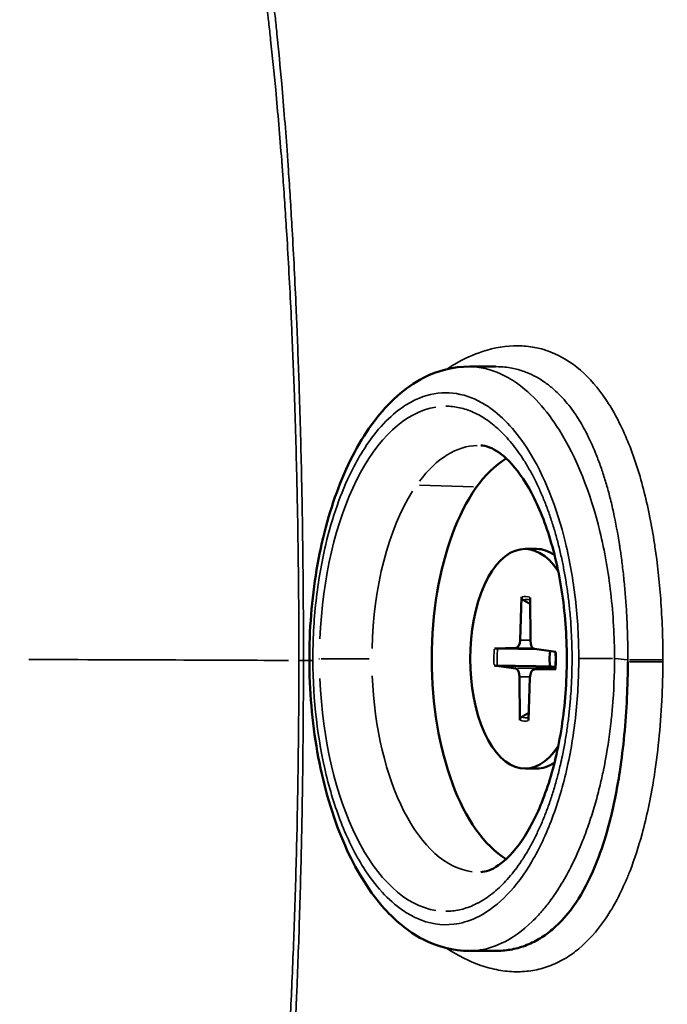
# Model space of a CAD drawing. Units: millimetres. Extents: x -1401 to 4257, y -994 to 2947.
# Drawn here: x 1719 to 1744, y 252 to 290 of the extents above; entities that cross this region are included whole.
import ezdxf

# ---------------------------------------------------------------- set-up
doc = ezdxf.new("R2010")
doc.units = ezdxf.units.MM
doc.layers.add('MD_Visible', color=7, linetype='Continuous', lineweight=50)
doc.layers.add('MD_Visible Narrow', color=7, linetype='Continuous', lineweight=35)
doc.styles.get("Standard").update_dxf_attribs({"font": 'arial.ttf'})
doc.dimstyles.get("Standard").update_dxf_attribs({"dimtxt": 200, "dimasz": 100, "dimexe": 0.18, "dimexo": 0.0625, "dimgap": 50, "dimtad": 1, "dimdec": 0, "dimlfac": 0.1, "dimrnd": 5, "dimzin": 0, "dimdsep": 46, "dimtxsty": 'Standard', "dimcen": 0.09, "dimadec": 0, "dimazin": 0, "dimtfac": 1, "dimtdec": 0, "dimtofl": 0, "dimtmove": 0, "dimatfit": 3, "dimfxl": 50, "dimfxlon": 1, "dimtolj": 1, "dimtzin": 0, "dimarcsym": 0})

# ---------------------------------------------------------------- blocks, each defined once
blk = doc.blocks.new('CustomObjectsInViewport5_0')
at = {"layer": 'MD_Visible'}
for p, q in [((1800.555, 1822.461), (1800.44, 1821.634)), ((1801.208, 1822.452), (1801.228, 1821.623)), ((1798.465, 1821.474), (1800.124, 1821.485)), ((1803.182, 1821.407), (1801.527, 1821.465)), ((1796.614, 1821.278), (1796.614, 1820.845)), ((1798.447, 1821.148), (1800.101, 1821.091)), ((1805.014, 1821.278), (1805.014, 1820.845)), ((1800.421, 1820.103), (1800.4, 1820.932)), ((1801.073, 1820.094), (1801.188, 1820.921)), ((1803.163, 1821.081), (1801.505, 1821.071)), ((1792.814, 1819.545), (1792.814, 1819.545)), ((1808.814, 1819.544), (1808.814, 1819.545)), ((1808.686, 1817.177), (1808.686, 1817.177))]:
    blk.add_line(p, q, dxfattribs=at)
for centre, major_axis, start_param, end_param in [((1800.814, 1820.845), (-8, 0), 3.433823, 5.990955), ((1800.12, 1821.645), (-0.321, 0), 1.583036, 3.072437), ((1801.549, 1821.625), (-0.321, 0), 0.01224, 1.501641), ((1800.079, 1820.93), (-0.321, 0), 3.153832, 4.643234), ((1801.508, 1820.91), (-0.321, 0), 4.724629, 6.21403), ((1800.814, 1820.845), (-8, 0), 0.418056, 0.418274), ((1800.814, 1820.845), (-8, 0), 2.723054, 2.723279), ((1800.814, 1820.845), (-8, 0), 0.860264, 0.860274)]:
    blk.add_ellipse(centre, major_axis=major_axis, ratio=0.5, start_param=start_param, end_param=end_param, dxfattribs=at)
at = {"layer": 'MD_Visible', "extrusion": (0, 0, -1)}
for centre, major_axis, start_param, end_param in [((1800.814, 1821.278), (4.2, 0), 2.492044, 6.932734), ((1800.814, 1820.845), (4.2, 0), 2.803138, 3.141593), ((1800.814, 1820.845), (4.2, 0), 0, 0.338454), ((1800.814, 1819.655), (1.366, 0), 4.492239, 4.927083), ((1800.814, 1819.112), (8, 0), 2.503078, 2.50308)]:
    blk.add_ellipse(centre, major_axis=major_axis, ratio=0.5, start_param=start_param, end_param=end_param, dxfattribs=at)
at = {"layer": 'MD_Visible'}
for points, knots in [([(1789.642, 1823.41), (1789.635, 1824.013), (1789.795, 1824.63), (1790.386, 1825.759), (1790.827, 1826.287), (1791.996, 1827.294), (1792.779, 1827.771), (1794.611, 1828.581), (1795.695, 1828.916), (1797.957, 1829.368), (1799.159, 1829.498), (1800.485, 1829.527), (1800.615, 1829.528), (1800.745, 1829.529)], [0, 0, 0, 0, 0.293277, 0.293277, 0.590454, 0.590454, 0.937467, 0.937467, 1.305434, 1.305434, 1.66445, 1.66445, 1.703435, 1.703435, 1.703435, 1.703435]), ([(1800.745, 1829.529), (1801.913, 1829.533), (1803.097, 1829.438), (1805.328, 1829.064), (1806.401, 1828.779), (1808.322, 1828.045), (1809.188, 1827.584), (1810.614, 1826.508), (1811.192, 1825.871), (1811.841, 1824.612), (1811.993, 1824.004), (1811.987, 1823.411)], [0, 0, 0, 0, 0.35047, 0.35047, 0.703199, 0.703199, 1.061863, 1.061863, 1.4276, 1.4276, 1.716878, 1.716878, 1.716878, 1.716878]), ([(1792.657, 1822.973), (1792.664, 1822.783), (1792.725, 1822.57), (1793.101, 1822.021), (1793.418, 1821.702), (1794.289, 1821.108), (1794.819, 1820.832), (1796.076, 1820.345), (1796.808, 1820.136), (1798.403, 1819.825), (1799.271, 1819.726), (1801.039, 1819.66), (1801.941, 1819.694), (1803.669, 1819.893), (1804.495, 1820.057), (1805.97, 1820.484), (1806.621, 1820.746), (1807.675, 1821.308), (1808.084, 1821.608), (1808.656, 1822.17), (1808.818, 1822.427), (1808.946, 1822.76), (1808.967, 1822.868), (1808.971, 1822.973)], [0.020163, 0.020163, 0.020163, 0.020163, 0.33029, 0.33029, 0.633059, 0.633059, 0.910905, 0.910905, 1.199132, 1.199132, 1.496096, 1.496096, 1.796762, 1.796762, 2.096182, 2.096182, 2.389119, 2.389119, 2.670971, 2.670971, 2.950496, 2.950496, 3.12143, 3.12143, 3.12143, 3.12143]), ([(1800.701, 1817.345), (1800.361, 1817.346), (1800.02, 1817.353), (1798.721, 1817.399), (1797.767, 1817.478), (1796.743, 1817.619), (1796.617, 1817.637), (1795.818, 1817.76), (1795.166, 1817.889), (1794.095, 1818.167), (1793.656, 1818.305), (1793.117, 1818.507), (1792.99, 1818.557), (1792.353, 1818.822), (1791.885, 1819.064), (1791.078, 1819.606), (1790.737, 1819.907), (1790.336, 1820.378), (1790.225, 1820.531), (1790.118, 1820.704), (1790.108, 1820.72), (1789.995, 1820.91), (1789.909, 1821.09), (1789.772, 1821.462), (1789.72, 1821.652), (1789.657, 1822.024), (1789.642, 1822.207), (1789.642, 1822.392)], [0, 0, 0, 0, 0.111097, 0.111097, 0.424287, 0.424287, 0.468527, 0.468527, 0.707461, 0.707461, 0.888944, 0.888944, 0.946619, 0.946619, 1.185239, 1.185239, 1.42367, 1.42367, 1.532111, 1.532111, 1.542882, 1.542882, 1.661465, 1.661465, 1.780032, 1.780032, 1.889361, 1.889361, 1.889361, 1.889361]), ([(1800.548, 1822.338), (1800.548, 1822.352), (1800.548, 1822.367), (1800.549, 1822.396), (1800.55, 1822.414), (1800.552, 1822.44), (1800.554, 1822.453), (1800.555, 1822.461)], [0.04519904, 0.04519904, 0.04519904, 0.04519904, 0.04916804, 0.04916804, 0.05411488, 0.05411488, 0.05910727, 0.05910727, 0.05910727, 0.05910727]), ([(1801.208, 1822.452), (1801.208, 1822.444), (1801.208, 1822.431), (1801.208, 1822.404), (1801.208, 1822.387), (1801.208, 1822.358), (1801.208, 1822.343), (1801.208, 1822.329)], [0.01971896, 0.01971896, 0.01971896, 0.01971896, 0.02471135, 0.02471135, 0.02965819, 0.02965819, 0.03362719, 0.03362719, 0.03362719, 0.03362719]), ([(1798.465, 1821.474), (1798.482, 1821.475), (1798.501, 1821.471), (1798.532, 1821.46), (1798.549, 1821.451), (1798.57, 1821.433), (1798.579, 1821.422), (1798.585, 1821.411)], [0.01971896, 0.01971896, 0.01971896, 0.01971896, 0.02471135, 0.02471135, 0.02965819, 0.02965819, 0.03362719, 0.03362719, 0.03362719, 0.03362719]), ([(1803.062, 1821.347), (1803.068, 1821.358), (1803.077, 1821.369), (1803.098, 1821.386), (1803.115, 1821.395), (1803.145, 1821.405), (1803.165, 1821.408), (1803.182, 1821.407)], [0.04519904, 0.04519904, 0.04519904, 0.04519904, 0.04916804, 0.04916804, 0.05411488, 0.05411488, 0.05910727, 0.05910727, 0.05910727, 0.05910727]), ([(1801.076, 1820.112), (1801.033, 1820.109), (1800.99, 1820.108), (1800.902, 1820.105), (1800.858, 1820.104), (1800.77, 1820.104), (1800.726, 1820.105), (1800.638, 1820.108), (1800.594, 1820.109), (1800.507, 1820.114), (1800.463, 1820.118), (1800.42, 1820.121)], [1.4290001, 1.4290001, 1.4290001, 1.4290001, 1.4852431, 1.4852431, 1.5422888, 1.5422888, 1.5993345, 1.5993345, 1.6563803, 1.6563803, 1.7133962, 1.7133962, 1.7133962, 1.7133962])]:
    blk.add_open_spline(points, degree=3, knots=knots, dxfattribs=at)
for points in [[(1789.642, 1822.392), (1789.642, 1822.724), (1789.642, 1823.055), (1789.642, 1823.386)], [(1811.986, 1823.386), (1811.986, 1823.058), (1811.986, 1822.73), (1811.986, 1822.402)], [(1789.642, 1822.392), (1789.642, 1822.392), (1789.642, 1822.392), (1789.642, 1822.392)], [(1808.685, 1817.177), (1808.685, 1817.177), (1808.685, 1817.177), (1808.685, 1817.177)]]:
    blk.add_open_spline(points, degree=3, dxfattribs=at)
for points, weights in [([(1800.548, 1822.338), (1800.528, 1821.071), (1800.516, 1820.321)], [1.00209918286, 1.03498149401, 1]), ([(1801.194, 1820.943), (1801.2, 1821.523), (1801.208, 1822.329)], [1.01662694699, 1.02276279757, 1.00209918286]), ([(1798.744, 1821.138), (1798.667, 1821.269), (1798.585, 1821.411)], [1.00995815916, 1.00669009835, 1.00209918286]), ([(1803.062, 1821.347), (1802.98, 1821.208), (1802.904, 1821.079)], [1.00209918286, 1.00667625767, 1.00993844206]), ([(1800.516, 1820.321), (1800.509, 1820.209), (1800.503, 1820.115)], [1, 1.07042648299, 1.13705741393])]:
    blk.add_rational_spline(points, weights, degree=2, dxfattribs=at)
at = {"layer": 'MD_Visible Narrow'}
for p, q in [((1800.745, 1829.754), (1800.745, 1829.754)), ((1800.745, 1829.743), (1800.745, 1829.54)), ((1800.747, 1829.929), (1800.746, 1829.929)), ((1800.814, 1829.164), (1800.814, 1829.139)), ((1800.814, 1829.076), (1800.814, 1827.238)), ((1807.383, 1823.245), (1807.45, 1825.311)), ((1800.124, 1821.465), (1800.124, 1821.109)), ((1800.442, 1821.558), (1800.469, 1820.193)), ((1801.227, 1821.59), (1801.216, 1821.008)), ((1801.527, 1821.445), (1801.526, 1821.09)), ((1800.824, 1817.831), (1800.779, 1817.37))]:
    blk.add_line(p, q, dxfattribs=at)
at = {"layer": 'MD_Visible Narrow', "extrusion": (0, 0, -1)}
for centre, major_axis, ratio, start_param, end_param in [((1800.767, 1879.712), (-0.06, -53.731), 0.001713, 5.536958, 5.878457), ((1800.748, 1828.076), (-0.001, -2), 0.003826, 2.575602, 2.746351), ((1800.814, 1823.055), (8.159, 0), 0.5, 3.200978, 4.632841), ((1800.814, 1823.055), (8.159, 0), 0.5, 4.759924, 5.61556), ((1800.814, 1823.055), (8.159, 0), 0.5, 5.695108, 6.271336), ((1800.814, 1821.214), (2.264, 0), 0.5, 4.609078, 4.872616), ((1800.814, 1821.214), (2.264, 0), 0.5, 3.091437, 3.304617), ((1800.814, 1821.214), (2.264, 0), 0.5, 6.17707, 6.390132), ((1800.833, 1819.145), (7.607, 0.007), 0.236616, 1.578893, 1.587781)]:
    blk.add_ellipse(centre, major_axis=major_axis, ratio=ratio, start_param=start_param, end_param=end_param, dxfattribs=at)
at = {"layer": 'MD_Visible Narrow'}
for centre, major_axis, ratio, start_param, end_param in [((1800.749, 1828.076), (0.001, 2), 0.003815, 0.395241, 0.565991), ((1800.748, 1828.529), (0.003, -1), 0.005662, 2.644278, 3.11756), ((1800.814, 1824.309), (-9.658, 0), 0.5, 4.790928, 6.204645), ((1800.814, 1824.309), (-9.658, 0), 0.5, 3.22013, 4.633851), ((1800.814, 1821.278), (-2.382, 0), 0.5, 4.560116, 4.807746), ((1800.814, 1821.278), (-2.382, 0), 0.5, 6.130912, 6.378542), ((1800.814, 1821.278), (-2.382, 0), 0.5, 2.98932, 3.23695), ((1800.814, 1821.278), (-2.382, 0), 0.5, 1.418523, 1.666154), ((1800.826, 1818.357), (0.001, -1), 0.00104, 1.125212, 2.539426), ((1800.691, 1816.845), (0.003, 1), 0.009614, 3.793046, 5.160211), ((1800.773, 1816.845), (0.001, 1), 0.003258, 3.793023, 5.160203), ((1800.852, 1818.106), (-8.246, -0.012), 0.254672, 1.551716, 1.560492)]:
    blk.add_ellipse(centre, major_axis=major_axis, ratio=ratio, start_param=start_param, end_param=end_param, dxfattribs=at)
for points, knots in [([(1800.746, 1829.929), (1800.205, 1829.93), (1799.662, 1829.931), (1798.58, 1829.937), (1798.039, 1829.942), (1797.497, 1829.948), (1797.495, 1829.948), (1796.422, 1829.96), (1795.356, 1829.978), (1794.3, 1830.001), (1794.296, 1830.001), (1793.254, 1830.024), (1792.228, 1830.053), (1790.221, 1830.119), (1789.238, 1830.158), (1788.215, 1830.203), (1788.163, 1830.206), (1787.209, 1830.249), (1786.321, 1830.295), (1784.532, 1830.397), (1783.634, 1830.454), (1782.616, 1830.526), (1782.479, 1830.536), (1781.61, 1830.6), (1780.891, 1830.658), (1779.347, 1830.791), (1778.528, 1830.869), (1777.502, 1830.975), (1777.276, 1830.999), (1776.487, 1831.086), (1775.935, 1831.15), (1774.629, 1831.313), (1773.886, 1831.413), (1772.862, 1831.565), (1772.567, 1831.61), (1771.855, 1831.722), (1771.442, 1831.791), (1770.342, 1831.984), (1769.668, 1832.112), (1768.683, 1832.315), (1768.357, 1832.385), (1767.718, 1832.529), (1767.405, 1832.602), (1766.471, 1832.829), (1765.865, 1832.99), (1764.958, 1833.25), (1764.64, 1833.345), (1764.072, 1833.523), (1763.819, 1833.606), (1763.015, 1833.877), (1762.48, 1834.073), (1761.682, 1834.39), (1761.404, 1834.506), (1760.905, 1834.722), (1760.68, 1834.824), (1759.973, 1835.155), (1759.506, 1835.392), (1758.84, 1835.76), (1758.625, 1835.883), (1758.193, 1836.142), (1757.975, 1836.278), (1757.346, 1836.689), (1756.949, 1836.971), (1756.424, 1837.377), (1756.28, 1837.492), (1755.913, 1837.796), (1755.695, 1837.987), (1755.136, 1838.502), (1754.808, 1838.833), (1754.42, 1839.261), (1754.344, 1839.347), (1754.041, 1839.697), (1753.824, 1839.966), (1753.339, 1840.612), (1753.08, 1840.994), (1752.817, 1841.421), (1752.796, 1841.455), (1752.556, 1841.853), (1752.351, 1842.227), (1751.971, 1842.992), (1751.797, 1843.383), (1751.619, 1843.828), (1751.601, 1843.871), (1751.408, 1844.364), (1751.25, 1844.825), (1751.008, 1845.633), (1750.915, 1845.974), (1750.796, 1846.467), (1750.762, 1846.614), (1750.62, 1847.265), (1750.528, 1847.78), (1750.375, 1848.838), (1750.315, 1849.38), (1750.227, 1850.492), (1750.2, 1851.062), (1750.188, 1851.643)], [0.000051, 0.000051, 0.000051, 0.000051, 0.159278, 0.159278, 0.318119, 0.318119, 0.318757, 0.318757, 0.634237, 0.634237, 0.635242, 0.635242, 0.946715, 0.946715, 1.256762, 1.256762, 1.273394, 1.273394, 1.562047, 1.562047, 1.863866, 1.863866, 1.910995, 1.910995, 2.163676, 2.163676, 2.463737, 2.463737, 2.549676, 2.549676, 2.765051, 2.765051, 3.06697, 3.06697, 3.191266, 3.191266, 3.370002, 3.370002, 3.674932, 3.674932, 3.829806, 3.829806, 3.982862, 3.982862, 4.295136, 4.295136, 4.468627, 4.468627, 4.61219, 4.61219, 4.93384, 4.93384, 5.110912, 5.110912, 5.26005, 5.26005, 5.590674, 5.590674, 5.752876, 5.752876, 5.925267, 5.925267, 6.264022, 6.264022, 6.395658, 6.395658, 6.606086, 6.606086, 6.951039, 6.951039, 7.036957, 7.036957, 7.297777, 7.297777, 7.646493, 7.646493, 7.676638, 7.676638, 7.997518, 7.997518, 8.315624, 8.315624, 8.350293, 8.350293, 8.704292, 8.704292, 8.955286, 8.955286, 9.060686, 9.060686, 9.418679, 9.418679, 9.77875, 9.77875, 10.141519, 10.141519, 10.141519, 10.141519]), ([(1851.44, 1851.643), (1851.428, 1851.021), (1851.398, 1850.412), (1851.299, 1849.227), (1851.231, 1848.649), (1851.058, 1847.525), (1850.952, 1846.978), (1850.813, 1846.382), (1850.797, 1846.318), (1850.669, 1845.792), (1850.541, 1845.34), (1850.236, 1844.4), (1850.055, 1843.915), (1849.654, 1842.977), (1849.435, 1842.523), (1849.077, 1841.863), (1848.953, 1841.647), (1848.695, 1841.223), (1848.561, 1841.015), (1848.145, 1840.402), (1847.848, 1840.009), (1847.215, 1839.25), (1846.879, 1838.886), (1846.182, 1838.2), (1845.824, 1837.877), (1845.428, 1837.552), (1845.412, 1837.538), (1845, 1837.204), (1844.585, 1836.895), (1843.831, 1836.382), (1843.502, 1836.174), (1843.037, 1835.897), (1842.91, 1835.824), (1842.312, 1835.485), (1841.817, 1835.228), (1841.018, 1834.848), (1840.73, 1834.718), (1840.193, 1834.486), (1839.945, 1834.383), (1839.143, 1834.063), (1838.569, 1833.854), (1837.728, 1833.572), (1837.482, 1833.493), (1836.873, 1833.303), (1836.506, 1833.195), (1835.501, 1832.912), (1834.848, 1832.744), (1833.955, 1832.534), (1833.737, 1832.484), (1833.051, 1832.331), (1832.577, 1832.231), (1831.383, 1831.995), (1830.651, 1831.863), (1829.688, 1831.704), (1829.478, 1831.67), (1828.715, 1831.551), (1828.153, 1831.468), (1826.79, 1831.28), (1825.977, 1831.178), (1824.922, 1831.058), (1824.702, 1831.033), (1823.856, 1830.942), (1823.221, 1830.877), (1821.698, 1830.734), (1820.798, 1830.658), (1819.644, 1830.569), (1819.411, 1830.552), (1818.477, 1830.484), (1817.766, 1830.437), (1816.068, 1830.333), (1815.072, 1830.279), (1813.839, 1830.22), (1813.619, 1830.21), (1812.585, 1830.164), (1811.762, 1830.131), (1809.849, 1830.064), (1808.752, 1830.032), (1807.495, 1830.003), (1807.35, 1830), (1806.222, 1829.976), (1805.23, 1829.96), (1804.153, 1829.948), (1804.074, 1829.947), (1803.454, 1829.94), (1802.913, 1829.936), (1801.83, 1829.93), (1801.288, 1829.929), (1800.747, 1829.929)], [0, 0, 0, 0, 0.3884, 0.3884, 0.775625, 0.775625, 1.159878, 1.159878, 1.205738, 1.205738, 1.541588, 1.541588, 1.92066, 1.92066, 2.297411, 2.297411, 2.484815, 2.484815, 2.671971, 2.671971, 3.04389, 3.04389, 3.412564, 3.412564, 3.763251, 3.763251, 3.77888, 3.77888, 4.142128, 4.142128, 4.404887, 4.404887, 4.501196, 4.501196, 4.854884, 4.854884, 5.045669, 5.045669, 5.202632, 5.202632, 5.544292, 5.544292, 5.682488, 5.682488, 5.88067, 5.88067, 6.213532, 6.213532, 6.320091, 6.320091, 6.543429, 6.543429, 6.870262, 6.870262, 6.960842, 6.960842, 7.195611, 7.195611, 7.518938, 7.518938, 7.60384, 7.60384, 7.841995, 7.841995, 8.164791, 8.164791, 8.245947, 8.245947, 8.487987, 8.487987, 8.814873, 8.814873, 8.885843, 8.885843, 9.14587, 9.14587, 9.478827, 9.478827, 9.522259, 9.522259, 9.815391, 9.815391, 9.838855, 9.838855, 9.997633, 9.997633, 10.156777, 10.156777, 10.156777, 10.156777]), ([(1750.017, 1851.326), (1750.028, 1850.742), (1750.055, 1850.169), (1750.141, 1849.052), (1750.2, 1848.508), (1750.351, 1847.446), (1750.442, 1846.928), (1750.582, 1846.274), (1750.615, 1846.127), (1750.733, 1845.631), (1750.824, 1845.289), (1751.063, 1844.478), (1751.219, 1844.015), (1751.409, 1843.521), (1751.426, 1843.477), (1751.602, 1843.031), (1751.774, 1842.638), (1752.148, 1841.87), (1752.35, 1841.495), (1752.587, 1841.096), (1752.608, 1841.062), (1752.867, 1840.633), (1753.123, 1840.25), (1753.602, 1839.602), (1753.816, 1839.332), (1754.115, 1838.981), (1754.191, 1838.895), (1754.573, 1838.466), (1754.897, 1838.135), (1755.449, 1837.619), (1755.666, 1837.428), (1756.029, 1837.125), (1756.171, 1837.01), (1756.69, 1836.604), (1757.083, 1836.323), (1757.707, 1835.914), (1757.922, 1835.778), (1758.351, 1835.52), (1758.564, 1835.398), (1759.225, 1835.033), (1759.689, 1834.797), (1760.392, 1834.47), (1760.615, 1834.37), (1761.113, 1834.156), (1761.389, 1834.042), (1762.184, 1833.73), (1762.718, 1833.538), (1763.521, 1833.272), (1763.774, 1833.191), (1764.341, 1833.017), (1764.659, 1832.924), (1765.567, 1832.67), (1766.173, 1832.515), (1767.11, 1832.294), (1767.423, 1832.224), (1768.065, 1832.085), (1768.392, 1832.017), (1769.382, 1831.821), (1770.058, 1831.698), (1771.164, 1831.514), (1771.58, 1831.448), (1772.296, 1831.34), (1772.593, 1831.297), (1773.623, 1831.153), (1774.371, 1831.057), (1775.687, 1830.903), (1776.243, 1830.842), (1777.037, 1830.76), (1777.266, 1830.737), (1778.3, 1830.636), (1779.126, 1830.563), (1780.681, 1830.436), (1781.406, 1830.382), (1782.283, 1830.322), (1782.421, 1830.313), (1783.448, 1830.245), (1784.354, 1830.191), (1786.158, 1830.095), (1787.056, 1830.052), (1788.019, 1830.012), (1788.071, 1830.01), (1789.104, 1829.967), (1790.097, 1829.931), (1792.125, 1829.869), (1793.162, 1829.842), (1794.217, 1829.821), (1794.22, 1829.821), (1795.288, 1829.799), (1796.367, 1829.783), (1797.454, 1829.772), (1797.456, 1829.772), (1798.004, 1829.766), (1798.551, 1829.762), (1799.647, 1829.756), (1800.196, 1829.754), (1800.745, 1829.754)], [-10.141519, -10.141519, -10.141519, -10.141519, -9.77875, -9.77875, -9.418679, -9.418679, -9.060686, -9.060686, -8.955286, -8.955286, -8.704292, -8.704292, -8.350293, -8.350293, -8.315624, -8.315624, -7.997518, -7.997518, -7.676638, -7.676638, -7.646493, -7.646493, -7.297777, -7.297777, -7.036957, -7.036957, -6.951039, -6.951039, -6.606086, -6.606086, -6.395658, -6.395658, -6.264022, -6.264022, -5.925267, -5.925267, -5.752876, -5.752876, -5.590674, -5.590674, -5.26005, -5.26005, -5.110912, -5.110912, -4.93384, -4.93384, -4.61219, -4.61219, -4.468627, -4.468627, -4.295136, -4.295136, -3.982862, -3.982862, -3.829806, -3.829806, -3.674932, -3.674932, -3.370002, -3.370002, -3.191266, -3.191266, -3.06697, -3.06697, -2.765051, -2.765051, -2.549676, -2.549676, -2.463737, -2.463737, -2.163676, -2.163676, -1.910995, -1.910995, -1.863866, -1.863866, -1.562047, -1.562047, -1.273394, -1.273394, -1.256762, -1.256762, -0.946715, -0.946715, -0.635242, -0.635242, -0.634237, -0.634237, -0.318757, -0.318757, -0.318119, -0.318119, -0.159278, -0.159278, -0.000051, -0.000051, -0.000051, -0.000051]), ([(1800.745, 1829.754), (1801.294, 1829.754), (1801.842, 1829.755), (1802.939, 1829.76), (1803.486, 1829.764), (1804.114, 1829.77), (1804.194, 1829.771), (1805.284, 1829.782), (1806.288, 1829.797), (1807.429, 1829.82), (1807.576, 1829.823), (1808.847, 1829.85), (1809.956, 1829.879), (1811.889, 1829.941), (1812.721, 1829.972), (1813.764, 1830.015), (1813.987, 1830.025), (1815.232, 1830.08), (1816.237, 1830.13), (1817.95, 1830.228), (1818.668, 1830.273), (1819.61, 1830.336), (1819.845, 1830.353), (1821.008, 1830.436), (1821.915, 1830.508), (1823.451, 1830.643), (1824.091, 1830.704), (1824.943, 1830.791), (1825.165, 1830.815), (1826.227, 1830.929), (1827.046, 1831.025), (1828.419, 1831.204), (1828.984, 1831.284), (1829.751, 1831.398), (1829.963, 1831.43), (1830.931, 1831.582), (1831.668, 1831.709), (1832.867, 1831.936), (1833.343, 1832.033), (1834.03, 1832.18), (1834.25, 1832.228), (1835.145, 1832.432), (1835.799, 1832.595), (1836.805, 1832.87), (1837.172, 1832.976), (1837.78, 1833.161), (1838.026, 1833.239), (1838.866, 1833.514), (1839.438, 1833.72), (1840.238, 1834.035), (1840.484, 1834.136), (1841.019, 1834.365), (1841.305, 1834.494), (1842.1, 1834.87), (1842.591, 1835.125), (1843.185, 1835.462), (1843.31, 1835.535), (1843.772, 1835.81), (1844.097, 1836.018), (1844.845, 1836.528), (1845.256, 1836.837), (1845.662, 1837.171), (1845.679, 1837.185), (1846.07, 1837.51), (1846.424, 1837.833), (1847.112, 1838.52), (1847.444, 1838.885), (1848.069, 1839.645), (1848.362, 1840.04), (1848.773, 1840.654), (1848.905, 1840.863), (1849.16, 1841.289), (1849.282, 1841.505), (1849.635, 1842.167), (1849.852, 1842.623), (1850.247, 1843.565), (1850.425, 1844.052), (1850.726, 1844.996), (1850.852, 1845.45), (1850.978, 1845.978), (1850.993, 1846.042), (1851.131, 1846.641), (1851.235, 1847.19), (1851.406, 1848.319), (1851.473, 1848.899), (1851.569, 1850.09), (1851.599, 1850.701), (1851.611, 1851.326)], [-10.156777, -10.156777, -10.156777, -10.156777, -9.997633, -9.997633, -9.838855, -9.838855, -9.815391, -9.815391, -9.522259, -9.522259, -9.478827, -9.478827, -9.14587, -9.14587, -8.885843, -8.885843, -8.814873, -8.814873, -8.487987, -8.487987, -8.245947, -8.245947, -8.164791, -8.164791, -7.841995, -7.841995, -7.60384, -7.60384, -7.518938, -7.518938, -7.195611, -7.195611, -6.960842, -6.960842, -6.870262, -6.870262, -6.543429, -6.543429, -6.320091, -6.320091, -6.213532, -6.213532, -5.88067, -5.88067, -5.682488, -5.682488, -5.544292, -5.544292, -5.202632, -5.202632, -5.045669, -5.045669, -4.854884, -4.854884, -4.501196, -4.501196, -4.404887, -4.404887, -4.142128, -4.142128, -3.77888, -3.77888, -3.763251, -3.763251, -3.412564, -3.412564, -3.04389, -3.04389, -2.671971, -2.671971, -2.484815, -2.484815, -2.297411, -2.297411, -1.92066, -1.92066, -1.541588, -1.541588, -1.205738, -1.205738, -1.159878, -1.159878, -0.775625, -0.775625, -0.3884, -0.3884, 0, 0, 0, 0]), ([(1800.668, 1809.202), (1799.418, 1809.204), (1798.164, 1809.235), (1796.671, 1809.306), (1796.408, 1809.319), (1795.776, 1809.355), (1795.41, 1809.378), (1794.416, 1809.446), (1793.798, 1809.495), (1792.719, 1809.591), (1792.255, 1809.637), (1791.035, 1809.763), (1790.292, 1809.849), (1788.942, 1810.02), (1788.33, 1810.103), (1787.166, 1810.272), (1786.614, 1810.356), (1785.359, 1810.557), (1784.666, 1810.675), (1783.582, 1810.871), (1783.18, 1810.946), (1782.023, 1811.167), (1781.285, 1811.317), (1780.274, 1811.532), (1779.983, 1811.595), (1778.917, 1811.832), (1778.164, 1812.007), (1776.437, 1812.429), (1775.483, 1812.678), (1774.429, 1812.967), (1774.294, 1813.005), (1773.389, 1813.257), (1772.644, 1813.474), (1771.081, 1813.951), (1770.269, 1814.211), (1769.43, 1814.492), (1769.375, 1814.511), (1768.599, 1814.772), (1767.901, 1815.018), (1766.501, 1815.532), (1765.801, 1815.8), (1765.097, 1816.082), (1765.069, 1816.094), (1764.397, 1816.363), (1763.774, 1816.624), (1762.542, 1817.163), (1761.936, 1817.44), (1760.763, 1818.001), (1760.197, 1818.285), (1759.104, 1818.86), (1758.577, 1819.151), (1758.035, 1819.467), (1758.001, 1819.487), (1757.497, 1819.782), (1757.041, 1820.062), (1756.129, 1820.653), (1755.675, 1820.965), (1754.799, 1821.602), (1754.378, 1821.928), (1753.571, 1822.596), (1753.184, 1822.938), (1752.769, 1823.331), (1752.724, 1823.374), (1752.357, 1823.727), (1752.048, 1824.044), (1751.412, 1824.74), (1751.089, 1825.121), (1750.475, 1825.908), (1750.184, 1826.314), (1749.634, 1827.151), (1749.374, 1827.582), (1749.098, 1828.087), (1749.065, 1828.148), (1748.825, 1828.598), (1748.629, 1828.997), (1748.231, 1829.885), (1748.033, 1830.377), (1747.667, 1831.395), (1747.5, 1831.921), (1747.195, 1833.007), (1747.058, 1833.568), (1746.926, 1834.197), (1746.916, 1834.248), (1746.797, 1834.831), (1746.7, 1835.38), (1746.526, 1836.563), (1746.449, 1837.2), (1746.328, 1838.515), (1746.282, 1839.192), (1746.222, 1840.579), (1746.206, 1841.289), (1746.206, 1842.018)], [-13.396821, -13.396821, -13.396821, -13.396821, -13.061502, -13.061502, -12.98924, -12.98924, -12.887363, -12.887363, -12.709359, -12.709359, -12.571428, -12.571428, -12.34245, -12.34245, -12.144052, -12.144052, -11.95555, -11.95555, -11.706394, -11.706394, -11.555698, -11.555698, -11.26562, -11.26562, -11.14629, -11.14629, -10.823058, -10.823058, -10.378821, -10.378821, -10.313106, -10.313106, -9.936321, -9.936321, -9.496671, -9.496671, -9.46593, -9.46593, -9.059746, -9.059746, -8.62518, -8.62518, -8.607257, -8.607257, -8.192649, -8.192649, -7.76082, -7.76082, -7.329795, -7.329795, -6.900528, -6.900528, -6.872023, -6.872023, -6.472911, -6.472911, -6.04449, -6.04449, -5.615882, -5.615882, -5.187645, -5.187645, -5.135579, -5.135579, -4.759123, -4.759123, -4.329475, -4.329475, -3.898403, -3.898403, -3.467086, -3.467086, -3.408785, -3.408785, -3.034795, -3.034795, -2.601534, -2.601534, -2.168011, -2.168011, -1.73493, -1.73493, -1.697332, -1.697332, -1.301035, -1.301035, -0.866772, -0.866772, -0.431891, -0.431891, 0, 0, 0, 0]), ([(1855.422, 1842.018), (1855.422, 1841.237), (1855.405, 1840.479), (1855.335, 1838.999), (1855.283, 1838.278), (1855.143, 1836.881), (1855.056, 1836.205), (1854.882, 1835.12), (1854.805, 1834.699), (1854.678, 1834.074), (1854.632, 1833.864), (1854.445, 1833.046), (1854.288, 1832.458), (1853.939, 1831.321), (1853.747, 1830.773), (1853.328, 1829.714), (1853.1, 1829.202), (1852.768, 1828.533), (1852.679, 1828.359), (1852.421, 1827.878), (1852.248, 1827.575), (1851.788, 1826.818), (1851.49, 1826.374), (1850.858, 1825.514), (1850.524, 1825.097), (1849.818, 1824.288), (1849.447, 1823.897), (1849.015, 1823.474), (1848.972, 1823.433), (1848.579, 1823.056), (1848.214, 1822.728), (1847.408, 1822.048), (1846.962, 1821.698), (1846.03, 1821.012), (1845.544, 1820.677), (1844.583, 1820.053), (1844.111, 1819.764), (1843.569, 1819.447), (1843.515, 1819.416), (1842.914, 1819.069), (1842.346, 1818.759), (1841.166, 1818.146), (1840.552, 1817.843), (1839.278, 1817.245), (1838.616, 1816.949), (1837.471, 1816.461), (1837.001, 1816.267), (1836.279, 1815.978), (1836.036, 1815.882), (1835.045, 1815.497), (1834.274, 1815.211), (1833.063, 1814.784), (1832.644, 1814.64), (1831.809, 1814.36), (1831.393, 1814.223), (1830.097, 1813.808), (1829.189, 1813.532), (1827.941, 1813.174), (1827.637, 1813.088), (1826.661, 1812.817), (1825.974, 1812.634), (1824.233, 1812.188), (1823.149, 1811.93), (1821.922, 1811.658), (1821.831, 1811.638), (1820.684, 1811.386), (1819.586, 1811.16), (1817.451, 1810.759), (1816.434, 1810.582), (1815.078, 1810.367), (1814.779, 1810.321), (1813.634, 1810.15), (1812.765, 1810.029), (1811.311, 1809.848), (1810.743, 1809.782), (1809.53, 1809.652), (1808.884, 1809.589), (1807.61, 1809.478), (1806.985, 1809.43), (1806.075, 1809.369), (1805.799, 1809.352), (1805.173, 1809.317), (1804.823, 1809.299), (1803.851, 1809.256), (1803.224, 1809.234), (1801.963, 1809.207), (1801.33, 1809.201), (1800.687, 1809.202), (1800.678, 1809.202), (1800.668, 1809.202)], [-13.443005, -13.443005, -13.443005, -13.443005, -12.979763, -12.979763, -12.512882, -12.512882, -12.046504, -12.046504, -11.739051, -11.739051, -11.580352, -11.580352, -11.114745, -11.114745, -10.649291, -10.649291, -10.184396, -10.184396, -10.019658, -10.019658, -9.721011, -9.721011, -9.259466, -9.259466, -8.79786, -8.79786, -8.336461, -8.336461, -8.286222, -8.286222, -7.876607, -7.876607, -7.418128, -7.418128, -6.959299, -6.959299, -6.546544, -6.546544, -6.50104, -6.50104, -6.042768, -6.042768, -5.581934, -5.581934, -5.118137, -5.118137, -4.808069, -4.808069, -4.652657, -4.652657, -4.183408, -4.183408, -3.942511, -3.942511, -3.712741, -3.712741, -3.240157, -3.240157, -3.090439, -3.090439, -2.765528, -2.765528, -2.290198, -2.290198, -2.252248, -2.252248, -1.815115, -1.815115, -1.448746, -1.448746, -1.346626, -1.346626, -1.062013, -1.062013, -0.885659, -0.885659, -0.694, -0.694, -0.515094, -0.515094, -0.437826, -0.437826, -0.341549, -0.341549, -0.172136, -0.172136, -0.00256, -0.00256, 0, 0, 0, 0]), ([(1800.826, 1819.223), (1800.07, 1819.222), (1798.538, 1819.308), (1796.375, 1819.686), (1794.442, 1820.291), (1792.817, 1821.097), (1791.586, 1822.069), (1790.887, 1823.057), (1790.556, 1824.194), (1790.695, 1825.049), (1791.025, 1825.697), (1791.478, 1826.42), (1792.501, 1827.355), (1794.384, 1828.302), (1796.974, 1829.126), (1799.236, 1829.39), (1800.748, 1829.395)], [0, 0, 0, 0, 0.226737, 0.453475, 0.680212, 0.90695, 1.133687, 1.360425, 1.530478, 1.8139, 1.870584, 1.927268, 2.267375, 2.494112, 2.72085, 3.174324, 3.174324, 3.174324, 3.174324]), ([(1800.748, 1829.395), (1801.506, 1829.397), (1803.041, 1829.316), (1805.577, 1828.879), (1807.481, 1828.213), (1809.268, 1827.219), (1810.21, 1826.379), (1811.067, 1824.908), (1811.076, 1823.838), (1810.6, 1822.91), (1810.143, 1822.187), (1808.734, 1820.908), (1806.008, 1819.821), (1803.119, 1819.311), (1801.583, 1819.223), (1800.826, 1819.223)], [0, 0, 0, 0, 0.22738, 0.45476, 0.795831, 0.909521, 1.250591, 1.364281, 1.819041, 1.875886, 1.932731, 2.273802, 2.728562, 2.955942, 3.183322, 3.183322, 3.183322, 3.183322]), ([(1789.739, 1824.267), (1789.457, 1823.839), (1789.239, 1823.403), (1789.01, 1822.741), (1788.95, 1822.515), (1788.868, 1822.067), (1788.847, 1821.845), (1788.841, 1821.408), (1788.857, 1821.193), (1788.928, 1820.771), (1788.983, 1820.564), (1789.131, 1820.16), (1789.224, 1819.963), (1789.345, 1819.756), (1789.355, 1819.739), (1789.47, 1819.549), (1789.59, 1819.382), (1790.019, 1818.867), (1790.384, 1818.536), (1791.251, 1817.935), (1791.753, 1817.666), (1792.435, 1817.371), (1792.57, 1817.315), (1793.147, 1817.091), (1793.617, 1816.937), (1794.767, 1816.623), (1795.465, 1816.476), (1796.32, 1816.337), (1796.455, 1816.317), (1797.552, 1816.157), (1798.572, 1816.067), (1799.965, 1816.015), (1800.33, 1816.007), (1800.694, 1816.006)], [-2.363569, -2.363569, -2.363569, -2.363569, -2.136394, -2.136394, -2.018048, -2.018048, -1.899269, -1.899269, -1.780032, -1.780032, -1.661465, -1.661465, -1.542882, -1.542882, -1.532111, -1.532111, -1.42367, -1.42367, -1.185239, -1.185239, -0.946619, -0.946619, -0.888944, -0.888944, -0.707461, -0.707461, -0.468527, -0.468527, -0.424287, -0.424287, -0.111097, -0.111097, 0, 0, 0, 0]), ([(1791.156, 1824.309), (1791.156, 1824.224), (1791.16, 1824.138), (1791.169, 1824.051), (1791.179, 1823.965), (1791.192, 1823.878), (1791.211, 1823.79), (1791.23, 1823.703), (1791.254, 1823.616), (1791.283, 1823.527), (1791.312, 1823.439), (1791.346, 1823.35), (1791.386, 1823.261), (1791.425, 1823.173), (1791.469, 1823.085), (1791.519, 1822.997), (1791.569, 1822.907), (1791.626, 1822.817), (1791.688, 1822.728), (1791.75, 1822.638), (1791.817, 1822.549), (1791.891, 1822.461), (1791.962, 1822.375), (1792.038, 1822.29), (1792.119, 1822.206), (1792.2, 1822.123), (1792.286, 1822.04), (1792.378, 1821.958), (1792.469, 1821.876), (1792.565, 1821.795), (1792.667, 1821.715), (1792.768, 1821.636), (1792.874, 1821.558), (1792.985, 1821.481), (1793.095, 1821.404), (1793.211, 1821.329), (1793.331, 1821.256), (1793.45, 1821.182), (1793.575, 1821.111), (1793.703, 1821.041), (1793.795, 1820.991), (1793.889, 1820.942), (1793.985, 1820.894), (1794.119, 1820.827), (1794.257, 1820.762), (1794.399, 1820.699), (1794.541, 1820.636), (1794.686, 1820.575), (1794.835, 1820.516), (1794.984, 1820.457), (1795.136, 1820.401), (1795.291, 1820.347), (1795.446, 1820.293), (1795.604, 1820.241), (1795.764, 1820.192), (1795.925, 1820.143), (1796.088, 1820.096), (1796.252, 1820.052), (1796.418, 1820.008), (1796.585, 1819.966), (1796.754, 1819.927), (1796.874, 1819.899), (1796.996, 1819.873), (1797.118, 1819.847), (1797.29, 1819.812), (1797.463, 1819.779), (1797.636, 1819.749), (1797.81, 1819.718), (1797.985, 1819.691), (1798.16, 1819.666), (1798.335, 1819.641), (1798.511, 1819.618), (1798.687, 1819.598), (1798.768, 1819.589), (1798.849, 1819.581), (1798.93, 1819.573), (1799.107, 1819.555), (1799.283, 1819.54), (1799.458, 1819.528), (1799.635, 1819.515), (1799.81, 1819.505), (1799.983, 1819.498), (1800.159, 1819.49), (1800.332, 1819.485), (1800.504, 1819.482), (1800.608, 1819.481), (1800.712, 1819.48), (1800.814, 1819.48)], [-30.341683, -30.341683, -30.341683, -30.341683, -29.776296, -29.776296, -29.776296, -29.214518, -29.214518, -29.214518, -28.655877, -28.655877, -28.655877, -28.094116, -28.094116, -28.094116, -27.541394, -27.541394, -27.541394, -26.975114, -26.975114, -26.975114, -26.408833, -26.408833, -26.408833, -25.862501, -25.862501, -25.862501, -25.317219, -25.317219, -25.317219, -24.772791, -24.772791, -24.772791, -24.229184, -24.229184, -24.229184, -23.686008, -23.686008, -23.686008, -23.143107, -23.143107, -23.143107, -22.75601, -22.75601, -22.75601, -22.213407, -22.213407, -22.213407, -21.670695, -21.670695, -21.670695, -21.127717, -21.127717, -21.127717, -20.583871, -20.583871, -20.583871, -20.039503, -20.039503, -20.039503, -19.49385, -19.49385, -19.49385, -19.103295, -19.103295, -19.103295, -18.554168, -18.554168, -18.554168, -18.003809, -18.003809, -18.003809, -17.451076, -17.451076, -17.451076, -17.195372, -17.195372, -17.195372, -16.63762, -16.63762, -16.63762, -16.077349, -16.077349, -16.077349, -15.512384, -15.512384, -15.512384, -15.170842, -15.170842, -15.170842, -15.170842]), ([(1800.774, 1816.006), (1801.165, 1816.005), (1801.557, 1816.012), (1802.337, 1816.04), (1802.725, 1816.061), (1803.788, 1816.14), (1804.451, 1816.212), (1805.182, 1816.32), (1805.267, 1816.333), (1806.076, 1816.462), (1806.772, 1816.606), (1808.067, 1816.952), (1808.675, 1817.157), (1809.233, 1817.392), (1809.234, 1817.393), (1809.794, 1817.63), (1810.297, 1817.894), (1811.17, 1818.482), (1811.544, 1818.809), (1812.155, 1819.514), (1812.387, 1819.893), (1812.589, 1820.411), (1812.629, 1820.53), (1812.685, 1820.737), (1812.705, 1820.823), (1812.763, 1821.121), (1812.783, 1821.337), (1812.789, 1821.995), (1812.715, 1822.446), (1812.45, 1823.254), (1812.288, 1823.611), (1812.022, 1824.068), (1811.959, 1824.171), (1811.89, 1824.276), (1811.888, 1824.28), (1811.885, 1824.283)], [-2.943342, -2.943342, -2.943342, -2.943342, -2.824114, -2.824114, -2.705264, -2.705264, -2.49506, -2.49506, -2.467058, -2.467058, -2.229082, -2.229082, -1.992258, -1.992258, -1.991476, -1.991476, -1.753535, -1.753535, -1.516052, -1.516052, -1.277783, -1.277783, -1.207981, -1.207981, -1.158807, -1.158807, -1.040035, -1.040035, -0.801039, -0.801039, -0.615592, -0.615592, -0.561822, -0.561822, -0.56007, -0.56007, -0.56007, -0.56007]), ([(1800.814, 1819.48), (1800.983, 1819.48), (1801.154, 1819.482), (1801.498, 1819.491), (1801.671, 1819.498), (1802.019, 1819.517), (1802.193, 1819.528), (1802.478, 1819.552), (1802.588, 1819.562), (1802.875, 1819.59), (1803.052, 1819.61), (1803.406, 1819.656), (1803.582, 1819.681), (1803.934, 1819.738), (1804.109, 1819.768), (1804.359, 1819.816), (1804.435, 1819.832), (1804.681, 1819.883), (1804.851, 1819.921), (1805.187, 1820.002), (1805.353, 1820.045), (1805.681, 1820.136), (1805.843, 1820.185), (1806.161, 1820.286), (1806.317, 1820.339), (1806.624, 1820.45), (1806.774, 1820.508), (1807.069, 1820.628), (1807.212, 1820.69), (1807.451, 1820.8), (1807.548, 1820.846), (1807.778, 1820.961), (1807.908, 1821.03), (1808.161, 1821.172), (1808.282, 1821.245), (1808.517, 1821.394), (1808.63, 1821.47), (1808.846, 1821.625), (1808.949, 1821.704), (1809.146, 1821.864), (1809.24, 1821.946), (1809.417, 1822.111), (1809.5, 1822.195), (1809.634, 1822.339), (1809.687, 1822.4), (1809.809, 1822.547), (1809.875, 1822.633), (1809.996, 1822.807), (1810.051, 1822.895), (1810.152, 1823.071), (1810.196, 1823.159), (1810.277, 1823.337), (1810.312, 1823.427), (1810.371, 1823.605), (1810.396, 1823.693), (1810.434, 1823.87), (1810.449, 1823.959), (1810.468, 1824.135), (1810.473, 1824.223), (1810.473, 1824.309)], [-15.170842, -15.170842, -15.170842, -15.170842, -14.608482, -14.608482, -14.049282, -14.049282, -13.494098, -13.494098, -13.146312, -13.146312, -12.589231, -12.589231, -12.033806, -12.033806, -11.480305, -11.480305, -11.238394, -11.238394, -10.691896, -10.691896, -10.146381, -10.146381, -9.601652, -9.601652, -9.057639, -9.057639, -8.513997, -8.513997, -7.970538, -7.970538, -7.585687, -7.585687, -7.04302, -7.04302, -6.500175, -6.500175, -5.956997, -5.956997, -5.412851, -5.412851, -4.868124, -4.868124, -4.322032, -4.322032, -3.932874, -3.932874, -3.382694, -3.382694, -2.830845, -2.830845, -2.27704, -2.27704, -1.70778, -1.70778, -1.147611, -1.147611, -0.573805, -0.573805, 0, 0, 0, 0]), ([(1789.642, 1823.41), (1789.643, 1823.309), (1789.649, 1823.209), (1789.662, 1823.108), (1789.699, 1822.796), (1789.79, 1822.484), (1789.931, 1822.179), (1790.12, 1821.772), (1790.4, 1821.377), (1790.765, 1821.002), (1790.887, 1820.876), (1791.018, 1820.753), (1791.159, 1820.632), (1791.277, 1820.531), (1791.401, 1820.432), (1791.531, 1820.335), (1791.691, 1820.216), (1791.86, 1820.1), (1792.037, 1819.987), (1792.059, 1819.974), (1792.081, 1819.96), (1792.103, 1819.946), (1792.336, 1819.801), (1792.582, 1819.663), (1792.842, 1819.531), (1792.869, 1819.517), (1792.896, 1819.504), (1792.923, 1819.49), (1793.224, 1819.34), (1793.541, 1819.199), (1793.873, 1819.068), (1794.093, 1818.98), (1794.319, 1818.897), (1794.552, 1818.818), (1794.574, 1818.811), (1794.596, 1818.804), (1794.618, 1818.796), (1794.843, 1818.721), (1795.073, 1818.65), (1795.308, 1818.584), (1795.528, 1818.521), (1795.753, 1818.462), (1795.981, 1818.407), (1796.168, 1818.362), (1796.358, 1818.32), (1796.551, 1818.28), (1796.872, 1818.214), (1797.199, 1818.155), (1797.532, 1818.103), (1797.798, 1818.062), (1798.067, 1818.026), (1798.339, 1817.995), (1798.544, 1817.972), (1798.75, 1817.952), (1798.957, 1817.934), (1799.576, 1817.882), (1800.205, 1817.856), (1800.827, 1817.856)], [-1.585187, -1.585187, -1.585187, -1.585187, -1.530478, -1.530478, -1.530478, -1.360425, -1.360425, -1.360425, -1.133687, -1.133687, -1.133687, -1.057882, -1.057882, -1.057882, -0.994407, -0.994407, -0.994407, -0.916586, -0.916586, -0.916586, -0.90695, -0.90695, -0.90695, -0.80618, -0.80618, -0.80618, -0.795772, -0.795772, -0.795772, -0.680212, -0.680212, -0.680212, -0.603557, -0.603557, -0.603557, -0.596333, -0.596333, -0.596333, -0.522563, -0.522563, -0.522563, -0.453475, -0.453475, -0.453475, -0.396803, -0.396803, -0.396803, -0.302323, -0.302323, -0.302323, -0.226737, -0.226737, -0.226737, -0.169979, -0.169979, -0.169979, 0, 0, 0, 0]), ([(1800.827, 1817.856), (1801.659, 1817.857), (1803.345, 1817.953), (1806.518, 1818.514), (1809.513, 1819.709), (1811.061, 1821.112), (1811.562, 1821.906), (1811.868, 1822.501), (1811.982, 1823.009), (1811.987, 1823.411)], [-3.183322, -3.183322, -3.183322, -3.183322, -2.955942, -2.728562, -2.273802, -1.932731, -1.875886, -1.819041, -1.600372, -1.600372, -1.600372, -1.600372]), ([(1811.986, 1822.402), (1811.986, 1822.393), (1811.986, 1822.385), (1811.986, 1822.377), (1811.985, 1822.268), (1811.979, 1822.159), (1811.968, 1822.052), (1811.959, 1821.961), (1811.945, 1821.87), (1811.928, 1821.781), (1811.912, 1821.701), (1811.894, 1821.621), (1811.872, 1821.543), (1811.85, 1821.462), (1811.824, 1821.382), (1811.795, 1821.303), (1811.784, 1821.273), (1811.773, 1821.243), (1811.762, 1821.214), (1811.713, 1821.092), (1811.657, 1820.972), (1811.593, 1820.854), (1811.529, 1820.736), (1811.457, 1820.621), (1811.377, 1820.508), (1811.298, 1820.395), (1811.21, 1820.285), (1811.115, 1820.177), (1811.035, 1820.087), (1810.949, 1819.998), (1810.859, 1819.911), (1810.683, 1819.742), (1810.488, 1819.581), (1810.276, 1819.43), (1810.21, 1819.383), (1810.143, 1819.337), (1810.075, 1819.292), (1809.895, 1819.175), (1809.702, 1819.063), (1809.499, 1818.956), (1809.243, 1818.822), (1808.968, 1818.697), (1808.678, 1818.579), (1808.525, 1818.517), (1808.368, 1818.457), (1808.208, 1818.4), (1808.051, 1818.343), (1807.89, 1818.29), (1807.725, 1818.238), (1807.564, 1818.188), (1807.399, 1818.139), (1807.232, 1818.093), (1807.149, 1818.071), (1807.067, 1818.049), (1806.983, 1818.028), (1806.798, 1817.981), (1806.609, 1817.936), (1806.417, 1817.895), (1806.021, 1817.808), (1805.61, 1817.733), (1805.187, 1817.667), (1805.142, 1817.66), (1805.097, 1817.653), (1805.052, 1817.646), (1804.972, 1817.634), (1804.892, 1817.622), (1804.812, 1817.611), (1804.615, 1817.583), (1804.416, 1817.558), (1804.216, 1817.535), (1804.01, 1817.511), (1803.802, 1817.489), (1803.592, 1817.47), (1803.382, 1817.45), (1803.17, 1817.433), (1802.957, 1817.419), (1802.747, 1817.404), (1802.537, 1817.391), (1802.325, 1817.381), (1802.175, 1817.374), (1802.023, 1817.368), (1801.872, 1817.363), (1801.656, 1817.355), (1801.439, 1817.35), (1801.222, 1817.347), (1801.073, 1817.346), (1800.925, 1817.345), (1800.776, 1817.345)], [1.035119, 1.035119, 1.035119, 1.035119, 1.039988, 1.039988, 1.039988, 1.104097, 1.104097, 1.104097, 1.1588, 1.1588, 1.1588, 1.207981, 1.207981, 1.207981, 1.258668, 1.258668, 1.258668, 1.277783, 1.277783, 1.277783, 1.356892, 1.356892, 1.356892, 1.436406, 1.436406, 1.436406, 1.515921, 1.515921, 1.515921, 1.582913, 1.582913, 1.582913, 1.713317, 1.713317, 1.713317, 1.753544, 1.753544, 1.753544, 1.858894, 1.858894, 1.858894, 1.991476, 1.991476, 1.991476, 2.061061, 2.061061, 2.061061, 2.129187, 2.129187, 2.129187, 2.196188, 2.196188, 2.196188, 2.22906, 2.22906, 2.22906, 2.301746, 2.301746, 2.301746, 2.451107, 2.451107, 2.451107, 2.467058, 2.467058, 2.467058, 2.49506, 2.49506, 2.49506, 2.563772, 2.563772, 2.563772, 2.634515, 2.634515, 2.634515, 2.705258, 2.705258, 2.705258, 2.774681, 2.774681, 2.774681, 2.824114, 2.824114, 2.824114, 2.89491, 2.89491, 2.89491, 2.943342, 2.943342, 2.943342, 2.943342])]:
    blk.add_open_spline(points, degree=3, knots=knots, dxfattribs=at)
blk.add_open_spline([(1811.986, 1822.402), (1811.986, 1822.402), (1811.986, 1822.402), (1811.986, 1822.402)], degree=3, dxfattribs=at)
blk = doc.blocks.new('*D47')
at = {"color": 0, "lineweight": -2, "transparency": 16777216}
for p, q in [((-1067.412, 2536.767), (-1117.592, 2536.767)), ((-1117.412, 2436.767), (-1117.412, -894.451)), ((-1067.412, -994.451), (-1117.592, -994.451))]:
    blk.add_line(p, q, dxfattribs=at)
at = {"color": 0, "transparency": 16777216}
for points in [[(-1134.078, 2436.767), (-1100.745, 2436.767), (-1117.412, 2536.767)], [(-1134.078, -894.451), (-1100.745, -894.451), (-1117.412, -994.451)]]:
    blk.add_solid(points, dxfattribs=at)
at = {"layer": 'Defpoints', "color": 0, "transparency": 16777216}
for p in [(1992.275, 2536.767), (-1117.412, -994.451), (1992.275, -994.451)]:
    blk.add_point(p, dxfattribs=at)
at = {"color": 0, "transparency": 16777216, "insert": (-1269.594, 771.158), "char_height": 200, "attachment_point": 5, "rotation": 90}
blk.add_mtext('\\A1;355', dxfattribs=at)

msp = doc.modelspace()

# ---------------------------------------------------------------- block references
at = {"rotation": 90}
msp.add_blockref('CustomObjectsInViewport5_0', (3559.7, -1535.656), dxfattribs=at)

# ---------------------------------------------------------------- dimensions: what is measured, and where the dimension line sits
dim = msp.add_linear_dim(base=(-1117.412, -994.451), p1=(1992.275, 2536.767), p2=(1992.275, -994.451), angle=90, dimstyle='Standard')
dim.commit()
dim.dimension.update_dxf_attribs({"geometry": '*D47', "text_midpoint": (-1269.594, 771.158)})

doc.saveas('drawing.dxf')
